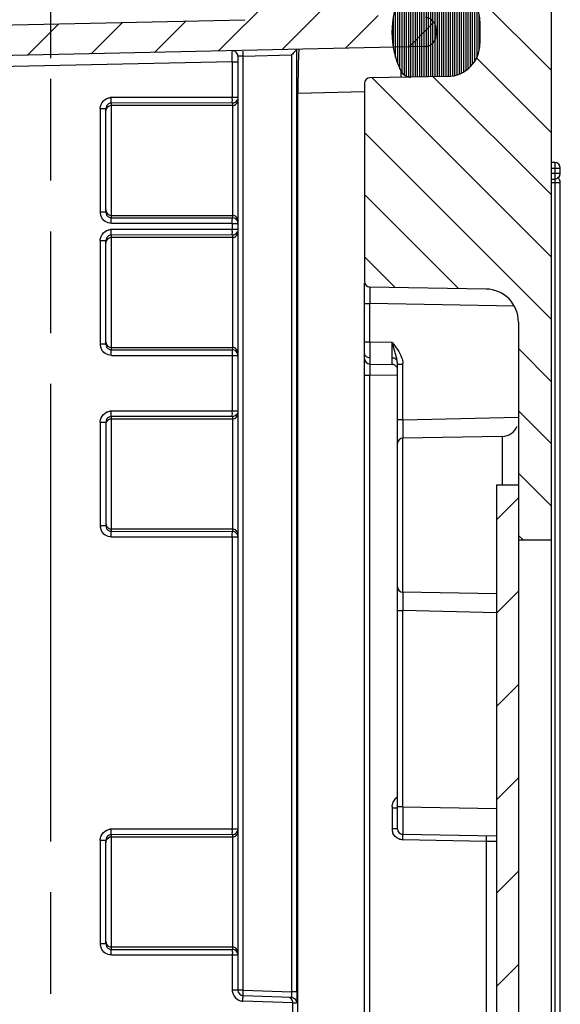
# Model space of a CAD drawing. Extents: x 9 to 417, y 1 to 290.
# Drawn here: x 264 to 276, y 175 to 197 of the extents above; entities that cross this region are included whole.
import ezdxf

# ---------------------------------------------------------------- set-up
doc = ezdxf.new("R2010")
doc.units = 0
doc.header["$LTSCALE"] = 23.1
doc.linetypes.add('PHANTOM', pattern=[0.8, 0.45, -0.05, 0.1, -0.05, 0.1, -0.05])
doc.layers.get('0').update_dxf_attribs({"linetype": 'CONTINUOUS'})
doc.styles.get("Standard").update_dxf_attribs({"font": 'txt', "width": 0.7})
doc.dimstyles.new('DIMSTYLE_6', dxfattribs={"dimtxt": 3, "dimasz": 2.5, "dimexe": 1, "dimexo": 1.5, "dimgap": 0.75, "dimtad": 1, "dimlfac": 4, "dimtxsty": 'STANDARD', "dimblk": '_ARROW_FILLED', "dimblk1": '_ARROW_FILLED', "dimblk2": '_ARROW_FILLED', "dimcen": 0.09, "dimazin": 3, "dimtp": 0.2, "dimtm": 0.2, "dimtfac": 1, "dimtofl": 0, "dimtmove": 0, "dimatfit": 3, "dimtolj": 1})

# ---------------------------------------------------------------- blocks, each defined once
blk = doc.blocks.new('_ARROW_FILLED')
at = {"color": 0, "linetype": 'BYBLOCK'}
blk.add_solid([(0, 0), (-1, 0.2), (-1, -0.2)], dxfattribs=at)
blk = doc.blocks.new('*D14')
at = {"color": 2, "linetype": 'CONTINUOUS'}
for p, q in [((226.1175297491, 196.834383956), (226.1175297491, 204.0513995999)), ((231.1425297491, 193.0633123138), (231.1425297491, 204.0513995999)), ((226.1175297491, 203.0513995999), (221.1175297491, 203.0513995999)), ((221.1175297491, 203.0513995999), (228.6300297491, 203.0513995999)), ((258.0175717491, 203.0513995999), (228.6300297491, 203.0513995999)), ((231.1425297491, 203.0513995999), (258.0175717491, 203.0513995999))]:
    blk.add_line(p, q, dxfattribs=at)
at = {"color": 2, "linetype": 'CONTINUOUS', "xscale": 2.5, "yscale": 2.5, "zscale": 2.5}
blk.add_blockref('_ARROW_FILLED', (226.1175297491, 203.0513995999), dxfattribs=at)
at = {"color": 2, "linetype": 'CONTINUOUS', "xscale": 2.5, "yscale": 2.5, "zscale": 2.5, "rotation": 180}
blk.add_blockref('_ARROW_FILLED', (231.1425297491, 203.0513995999), dxfattribs=at)
at = {"color": 2, "linetype": 'CONTINUOUS', "insert": (235.5175717491, 206.8013995999), "char_height": 3, "width": 33.75, "attachment_point": 1}
blk.add_mtext('20,1{\\Ftxt.shx;\\W1.000000;\\H3.000000; }[0.79]', dxfattribs=at)

msp = doc.modelspace()

# ---------------------------------------------------------------- hatches: boundary and pattern name
at = {"linetype": 'CONTINUOUS'}
h = msp.add_hatch(dxfattribs=at)
h.set_pattern_fill('DEFAULT__5', color=2, angle=45, style=0, pattern_type=0)
h.set_pattern_definition([(45, (0, 0), (-0.7071067812, 0.7071067812), [])])
edge = h.paths.add_edge_path()
edge.add_line((271.1175297491, 101.5626598465), (271.1175297491, 103.2189098465))
edge.add_line((275.8675297491, 101.1470886948), (271.1175297491, 101.5626598465))
edge.add_line((275.8675297491, 100.3126598465), (275.8675297491, 101.1470886948))
edge.add_line((270.4566010979, 100.3598803055), (275.8675297491, 100.3126598465))
edge.add_arc((270.4598735487, 100.7348660267), 0.375, 195, 269.5)
edge.add_line((269.391794867, 103.2721011936), (270.0976513638, 100.6378088847))
edge.add_arc((269.2710541387, 103.2397488129), 0.125, 15, 88.7416823306)
edge.add_line((227.0955697281, 104.2911768875), (269.2737991414, 103.3647186691))
edge.add_arc((227.1175297491, 105.2909357371), 1, 180, 268.7416823306)
edge.add_line((226.1175297491, 105.2909357371), (226.1175297491, 195.334383956))
edge.add_arc((227.1175297491, 195.334383956), 1, 91.2583176694, 180)
edge.add_line((227.0955697281, 196.3341428056), (269.2737991414, 197.2606010239))
edge.add_arc((269.2710541387, 197.3855708802), 0.125, 271.2583176694, 345)
edge.add_line((269.391794867, 197.3532184995), (270.0976513638, 199.9875108083))
edge.add_arc((270.4598735487, 199.8904536664), 0.375, 90.5, 165)
edge.add_line((270.4566010979, 200.2654393876), (275.8675297491, 200.3126598465))
edge.add_line((275.8675297491, 200.3126598465), (275.8675297491, 199.4782309983))
edge.add_line((275.8675297491, 199.4782309983), (271.1175297491, 199.0626598465))
edge.add_line((271.1175297491, 197.4064098465), (271.1175297491, 199.0626598465))
edge.add_line((271.1175297491, 197.4064098465), (273.3784345959, 197.3076966091))
edge.add_arc((273.3675297491, 197.0579345537), 0.25, 0, 87.50000000000001)
edge.add_line((273.6175297491, 197.0579345537), (273.6175297491, 196.9009703392))
edge.add_arc((273.3675297491, 196.9009703392), 0.25, 271.2603038465, 360)
edge.add_line((273.3730284186, 196.6510308173), (226.9870310796, 195.6305388758))
edge.add_arc((226.9925297491, 195.3805993539), 0.25, 91.2603038465, 180)
edge.add_line((226.7425297491, 189.8126598465), (226.7425297491, 195.3805993539))
edge.add_line((228.4925297491, 189.8126598465), (226.7425297491, 189.8126598465))
edge.add_line((228.4925297491, 188.8126598465), (228.4925297491, 189.8126598465))
edge.add_line((226.7425297491, 188.8126598465), (228.4925297491, 188.8126598465))
edge.add_line((226.7425297491, 183.8126598465), (226.7425297491, 188.8126598465))
edge.add_line((226.7425297491, 183.8126598465), (228.4925297491, 183.8126598465))
edge.add_line((228.4925297491, 182.8126598465), (228.4925297491, 183.8126598465))
edge.add_line((228.4925297491, 182.8126598465), (226.7425297491, 182.8126598465))
edge.add_line((226.7425297491, 117.8126598465), (226.7425297491, 182.8126598465))
edge.add_line((228.4925297491, 117.8126598465), (226.7425297491, 117.8126598465))
edge.add_line((228.4925297491, 117.8126598465), (228.4925297491, 116.8126598465))
edge.add_line((228.4925297491, 116.8126598465), (226.7425297491, 116.8126598465))
edge.add_line((226.7425297491, 111.8126598465), (226.7425297491, 116.8126598465))
edge.add_line((228.4925297491, 111.8126598465), (226.7425297491, 111.8126598465))
edge.add_line((228.4925297491, 111.8126598465), (228.4925297491, 110.8126598465))
edge.add_line((228.4925297491, 110.8126598465), (226.7425297491, 110.8126598465))
edge.add_line((226.7425297491, 105.2447203392), (226.7425297491, 110.8126598465))
edge.add_arc((226.9925297491, 105.2447203392), 0.25, 180, 268.7396961535)
edge.add_line((273.3730284186, 103.9742888758), (226.9870310796, 104.9947808173))
edge.add_arc((273.3675297491, 103.7243493539), 0.25, 0, 88.7396961535)
edge.add_line((273.6175297491, 103.7243493539), (273.6175297491, 103.5673851394))
edge.add_arc((273.3675297491, 103.5673851394), 0.25, 272.5, 360)
edge.add_line((271.1175297491, 103.2189098465), (273.3784345959, 103.317623084))
h = msp.add_hatch(dxfattribs=at)
h.set_pattern_fill('DEFAULT__6', color=2, angle=135, style=0, pattern_type=0)
h.set_pattern_definition([(135, (0, 0), (-0.7071067812, -0.7071067812), [])])
edge = h.paths.add_edge_path()
edge.add_line((275.4925297491, 190.389544172), (275.4925297491, 185.4376598465))
edge.add_arc((274.7425297491, 190.389544172), 0.75, 0, 89)
edge.add_line((274.7556190539, 191.1394299433), (272.1153481983, 191.1855160425))
edge.add_arc((272.1175297491, 191.3104970044), 0.125, 180, 269)
edge.add_line((271.9925297491, 195.8148226887), (271.9925297491, 191.3104970044))
edge.add_arc((272.1175297491, 195.8148226887), 0.125, 91, 180)
edge.add_line((273.8806190539, 195.970616568), (272.1153481983, 195.9398036506))
edge.add_arc((273.8675297491, 196.7205023393), 0.75, 271, 360)
edge.add_line((274.6175297491, 197.2260448862), (274.6175297491, 196.7205023393))
edge.add_arc((273.8675297491, 197.2260448862), 0.75, 0, 89)
edge.add_line((273.8806190539, 197.9759306576), (272.4925297491, 198.0001598465))
edge.add_line((272.4925297491, 198.0001598465), (272.4925297491, 198.6876598465))
edge.add_line((275.2599821555, 198.6393537851), (272.4925297491, 198.6876598465))
edge.add_arc((275.2425297491, 197.63950609), 1, 0, 89)
edge.add_line((276.2425297491, 185.4376598465), (276.2425297491, 197.63950609))
edge.add_line((275.4925297491, 185.4376598465), (276.2425297491, 185.4376598465))
edge = h.paths.add_edge_path()
edge.add_line((275.4925297491, 115.1876598465), (275.4925297491, 110.2357755211))
edge.add_line((275.4925297491, 115.1876598465), (276.2425297491, 115.1876598465))
edge.add_line((276.2425297491, 102.9858136031), (276.2425297491, 115.1876598465))
edge.add_arc((275.2425297491, 102.9858136031), 1, 271, 360)
edge.add_line((272.4925297491, 101.9376598465), (275.2599821555, 101.985965908))
edge.add_line((272.4925297491, 101.9376598465), (272.4925297491, 102.6251598465))
edge.add_line((272.4925297491, 102.6251598465), (273.8806190539, 102.6493890355))
edge.add_arc((273.8675297491, 103.3992748069), 0.75, 271, 360)
edge.add_line((274.6175297491, 103.9048173538), (274.6175297491, 103.3992748069))
edge.add_arc((273.8675297491, 103.9048173538), 0.75, 0, 89)
edge.add_line((272.1153481983, 104.6855160425), (273.8806190539, 104.6547031251))
edge.add_arc((272.1175297491, 104.8104970044), 0.125, 180, 269)
edge.add_line((271.9925297491, 109.3148226887), (271.9925297491, 104.8104970044))
edge.add_arc((272.1175297491, 109.3148226887), 0.125, 91, 180)
edge.add_line((272.1153481983, 109.4398036506), (274.7556190539, 109.4858897498))
edge.add_arc((274.7425297491, 110.2357755211), 0.75, 271, 360)
h = msp.add_hatch(dxfattribs=at)
h.set_pattern_fill('DEFAULT__7', color=2, scale=0.05, angle=90, style=0, pattern_type=0)
h.set_pattern_definition([(90, (0, 0), (-0.05, 0), [])])
edge = h.paths.add_edge_path()
edge.add_arc((273.044681562, 197.740484122), 0.25, 90, 153.997777843)
edge.add_line((273.0490446636, 197.9904460458), (273.8806306936, 197.9759306576))
edge.add_arc((273.8675413888, 197.2260448862), 0.75, 0, 89)
edge.add_line((274.6175413888, 196.7205023393), (274.6175413888, 197.2260448862))
edge.add_arc((273.8675413888, 196.7205023393), 0.75, 271, 360)
edge.add_line((273.8806306936, 195.970616568), (273.0490446636, 195.9561011798))
edge.add_arc((273.044681562, 196.2060631036), 0.25, 206.002222157, 271)
edge.add_arc((274.6175413888, 196.9732736128), 2, 153.997777843, 206.002222157)
edge = h.paths.add_edge_path()
edge.add_arc((273.044681562, 104.4192565895), 0.25, 90, 153.997777843)
edge.add_line((273.8806306936, 104.6547031251), (273.0490446636, 104.6692185133))
edge.add_arc((273.8675413888, 103.9048173538), 0.75, 0, 89)
edge.add_line((274.6175413888, 103.3992748069), (274.6175413888, 103.9048173538))
edge.add_arc((273.8675413888, 103.3992748069), 0.75, 271, 360)
edge.add_line((273.0490446636, 102.6348736473), (273.8806306936, 102.6493890355))
edge.add_arc((273.044681562, 102.8848355711), 0.25, 206.002222157, 271)
edge.add_arc((274.6175413888, 103.6520460803), 2, 153.997777843, 206.002222157)
h = msp.add_hatch(dxfattribs=at)
h.set_pattern_fill('DEFAULT__8', color=2, scale=1.5, angle=45, style=0, pattern_type=0)
h.set_pattern_definition([(45, (0, 0), (-1.0606601718, 1.0606601718), [])])
edge = h.paths.add_edge_path()
edge.add_line((275.4925297491, 186.6876598465), (275.4925297491, 113.9376598465))
edge.add_line((274.9925297491, 113.9376598465), (275.4925297491, 113.9376598465))
edge.add_line((274.9925297491, 186.6876598465), (274.9925297491, 113.9376598465))
edge.add_line((274.9925297491, 186.6876598465), (275.4925297491, 186.6876598465))

# ---------------------------------------------------------------- linework, layer by layer
at = {"color": 5, "linetype": 'PHANTOM'}
msp.add_line((264.8675297491, 196.3853327138), (264.8675297491, 204.3853327138), dxfattribs=at)
at = {"color": 7, "linetype": 'CONTINUOUS'}
for p, q in [((276.2425297491, 102.9858136031), (276.2425297491, 197.63950609)), ((227.0955697281, 196.3341428056), (269.2737991414, 197.2606010239)), ((274.6175297491, 197.2260448862), (274.6175297491, 196.7205023393)), ((273.6175297491, 197.0579345537), (273.6175297491, 196.9009703392)), ((273.3730284186, 196.6510308173), (226.9870310796, 195.6305388758)), ((269.1175297491, 196.4296296002), (269.1175297491, 175.2074745854)), ((271.9925297491, 195.8148226887), (271.9925297491, 191.3104970044)), ((273.8806306936, 195.970616568), (272.1153481983, 195.9398036506)), ((270.4815594488, 105.0391027904), (270.4815594488, 195.5862169027)), ((266.1175297491, 192.8851780393), (266.1175297491, 195.2401416538)), ((276.3175297491, 194.0143537851), (276.2425297491, 194.0143537851)), ((276.4425297491, 193.7643537851), (276.4425297491, 193.8893537851)), ((276.2425297491, 193.6393537851), (276.3175297491, 193.6393537851)), ((276.4425297491, 173.8126598465), (276.4425297491, 193.5626598465)), ((266.1175297491, 189.8851780393), (266.1175297491, 192.2401416538)), ((271.9925297491, 109.4612454285), (271.9925297491, 191.2718285336)), ((274.7556190539, 191.1394299433), (272.1153481983, 191.1855160425)), ((275.4925297491, 190.389544172), (275.4925297491, 110.2357755211)), ((272.1153481983, 189.4355160425), (272.6197112999, 189.4267123519)), ((272.7425297491, 178.8724057057), (272.7425297491, 189.4299376584)), ((266.1175297491, 188.1151416538), (266.1175297491, 185.7601780393)), ((275.1240744015, 187.7917298631), (272.8653481983, 187.7523036506)), ((274.9925297491, 186.6876598465), (274.9925297491, 113.9376598465)), ((274.9925297491, 186.6876598465), (275.4925297491, 186.6876598465)), ((275.4925297491, 185.4376598465), (276.2425297491, 185.4376598465)), ((274.9925297491, 184.2108859505), (272.8653481983, 184.2480160425)), ((266.1175297491, 176.2601780393), (266.1175297491, 178.6151416538)), ((274.9925297491, 178.7102946518), (272.8653481983, 178.7474247438)), ((270.328913831, 175.0444610246), (269.238167312, 175.082550732)), ((270.3666819581, 125.7073499307), (270.3666819581, 174.9179697624))]:
    msp.add_line(p, q, dxfattribs=at)
at = {"color": 9, "linetype": 'CONTINUOUS'}
for p, q in [((269.238167312, 196.434937653), (270.3354623115, 196.459078143)), ((270.3354623115, 196.459078143), (270.3354623115, 175.1691562)), ((270.4560570401, 175.1691562), (270.4560570401, 196.5874291291)), ((268.9897755969, 196.3046599452), (229.4925297491, 195.4357205366)), ((268.9897755969, 196.3046599452), (268.9897755969, 195.4919433848)), ((268.9897755969, 196.3046599452), (269.1175297491, 196.3046599452)), ((269.238167312, 196.434937653), (269.1175297491, 196.4296296002)), ((269.238167312, 175.2074745854), (269.238167312, 196.434937653)), ((272.8199865707, 196.0964572499), (272.8199859189, 195.9521031477)), ((271.9925297491, 195.6194582493), (270.4815594488, 195.5862169027)), ((268.9925297491, 195.3683854713), (266.2425297491, 195.3657393536)), ((266.2425297491, 192.7595803395), (266.2425297491, 195.3657393536)), ((268.9897755969, 195.4919433848), (266.2463231783, 195.4919433848)), ((269.1175297491, 195.493266499), (268.9897755969, 195.493266499)), ((268.9897969865, 195.4822594485), (268.9897755969, 195.493266499)), ((268.9925297491, 195.3683854713), (268.9925297491, 192.7569342218)), ((265.9897755969, 195.2401416538), (265.9897755969, 192.8851780393)), ((265.9897755969, 195.2401416538), (266.1175297491, 195.2401416538)), ((268.9925297491, 195.3114701235), (266.2425297491, 195.3114701235)), ((276.3175297491, 194.0143537851), (276.3175297491, 193.6393537851)), ((276.2425297491, 193.8893537851), (276.4425297491, 193.8893537851)), ((276.4425297491, 193.7643537851), (276.2425297491, 193.7643537851)), ((276.2425297491, 193.5626598465), (276.4425297491, 193.5626598465)), ((276.3175297491, 193.6251598465), (276.3175297491, 173.6876598465)), ((266.1175297491, 192.8851780393), (265.9897755969, 192.8851780393)), ((266.2425297491, 192.8138495696), (268.9925297491, 192.8138495696)), ((266.2425297491, 192.7595803395), (268.9925297491, 192.7569342218)), ((268.9897755969, 192.4919433848), (266.2463231783, 192.4919433848)), ((266.2463234524, 192.633376253), (268.9897755969, 192.633376253)), ((268.9897755969, 192.633376253), (268.9897755969, 192.4919433848)), ((268.9897755969, 192.6320531941), (269.1175297491, 192.6320531941)), ((269.1175297491, 192.493266499), (268.9897755969, 192.493266499)), ((268.9897969865, 192.4822594485), (268.9897755969, 192.493266499)), ((265.9897755969, 192.2401416538), (265.9897755969, 189.8851780393)), ((265.9897755969, 192.2401416538), (266.1175297491, 192.2401416538)), ((268.9925297491, 192.3683854713), (266.2425297491, 192.3657393536)), ((266.2425297491, 189.7595803395), (266.2425297491, 192.3657393536)), ((268.9925297491, 192.3114701235), (266.2425297491, 192.3114701235)), ((268.9925297491, 192.3683854713), (268.9925297491, 189.7569342218)), ((271.9925297491, 190.8105731569), (272.1153481983, 190.8105731569)), ((272.1153481983, 189.9354398901), (272.1153481983, 190.8105731569)), ((275.3984305746, 190.7532667408), (272.1153481983, 190.8105731569)), ((266.1175297491, 189.8851780393), (265.9897755969, 189.8851780393)), ((266.2425297491, 189.8138495696), (268.9925297491, 189.8138495696)), ((266.2425297491, 189.7595803395), (268.9925297491, 189.7569342218)), ((272.1153481983, 189.9354398901), (271.9925297491, 189.9354398901)), ((272.6197112999, 189.9266361994), (272.1153481983, 189.9354398901)), ((266.2463234524, 189.633376253), (268.9897755969, 189.633376253)), ((268.9897755969, 189.633376253), (268.9897755969, 188.3669433848)), ((268.9897755969, 189.6320531941), (269.1175297491, 189.6320531941)), ((272.1145215314, 189.6690555184), (272.1144447336, 189.581947299)), ((272.114549941, 189.6854892382), (272.1145215314, 189.6690555184)), ((272.7425297491, 189.4299376584), (272.8653481983, 189.4299376584)), ((272.8653481983, 188.168085722), (272.8653481983, 189.4299376584)), ((271.9925297491, 189.1855541188), (272.1153481983, 189.1855541188)), ((272.1153481983, 111.4397655743), (272.1153481983, 189.1855541188)), ((272.7425297491, 189.1746066241), (272.1153481983, 189.1855541188)), ((268.9925297491, 188.2433854713), (266.2425297491, 188.2407393536)), ((266.2425297491, 185.6345803395), (266.2425297491, 188.2407393536)), ((268.9925297491, 188.1864701235), (266.2425297491, 188.1864701235)), ((268.9897755969, 188.3669433848), (266.2463231783, 188.3669433848)), ((269.1175297491, 188.368266499), (268.9897755969, 188.368266499)), ((268.9897969865, 188.3572594485), (268.9897755969, 188.368266499)), ((268.9925297491, 188.2433854713), (268.9925297491, 185.6319342218)), ((272.8653481983, 188.168085722), (272.7425297491, 188.168085722)), ((272.8653481983, 188.1680845617), (272.8644568921, 187.9877131406)), ((272.8653481983, 188.168085722), (275.4925297491, 188.2278005875)), ((265.9897755969, 188.1151416538), (265.9897755969, 185.7601780393)), ((265.9897755969, 188.1151416538), (266.1175297491, 188.1151416538)), ((272.8653481983, 184.2480160425), (272.8653481983, 187.7523036506)), ((275.1240744015, 187.7917298631), (275.1240744015, 186.6876598465)), ((266.1175297491, 185.7601780393), (265.9897755969, 185.7601780393)), ((266.2425297491, 185.6888495696), (268.9925297491, 185.6888495696)), ((266.2425297491, 185.6345803395), (268.9925297491, 185.6319342218)), ((266.2463234524, 185.508376253), (268.9897755969, 185.508376253)), ((268.9897755969, 185.508376253), (268.9897755969, 178.8669433848)), ((268.9897755969, 185.5070531941), (269.1175297491, 185.5070531941)), ((272.8644566526, 184.0126239997), (272.8653482602, 183.8322350765)), ((272.7425297491, 183.8322339711), (272.8653481983, 183.8322339711)), ((272.8653481983, 179.3723295533), (272.8653481983, 183.8322339711)), ((274.9925297491, 183.7838535875), (272.8653481983, 183.8322339711)), ((272.6197112999, 179.3508977219), (272.6197112999, 178.8724057057)), ((272.6197112999, 179.3508977219), (272.7425297491, 179.3508977219)), ((272.8653481983, 179.3723295533), (272.7425297491, 179.3723295533)), ((272.8651963979, 179.3270406295), (272.8646801822, 179.1331798663)), ((272.8653486347, 179.3723295518), (272.8651963979, 179.3270406295)), ((272.8653481983, 179.3723295533), (274.9925297491, 179.3351994612)), ((268.9897755969, 178.8669433848), (266.2463231783, 178.8669433848)), ((269.1175297491, 178.868266499), (268.9897755969, 178.868266499)), ((272.7425297491, 178.8724057057), (272.6197112999, 178.8724057057)), ((265.9897755969, 178.6151416538), (265.9897755969, 176.2601780393)), ((265.9897755969, 178.6151416538), (266.1175297491, 178.6151416538)), ((268.9925297491, 178.7433854713), (266.2425297491, 178.7407393536)), ((266.2425297491, 176.1345803395), (266.2425297491, 178.7407393536)), ((268.9925297491, 178.6864701235), (266.2425297491, 178.6864701235)), ((268.9925297491, 178.7433854713), (268.9925297491, 176.1319342218)), ((274.7556190539, 178.5894489814), (272.8653481983, 178.622443782)), ((274.7556190539, 178.5894489814), (274.7556190539, 122.2858326354)), ((274.9925297491, 178.5860033451), (274.7556190539, 178.5894489814)), ((266.1175297491, 176.2601780393), (265.9897755969, 176.2601780393)), ((266.2425297491, 176.1888495696), (268.9925297491, 176.1888495696)), ((266.2425297491, 176.1345803395), (268.9925297491, 176.1319342218)), ((266.2463234524, 176.008376253), (268.9897755969, 176.008376253)), ((268.9897755969, 176.008376253), (268.9897755969, 175.2074745854)), ((268.9897755969, 176.0070531941), (269.1175297491, 176.0070531941)), ((269.238167312, 175.2074745854), (268.9897755969, 175.2074745854)), ((269.238167312, 175.2074745854), (270.3354623115, 175.1691562)), ((270.4560570401, 175.1691562), (270.3354623115, 175.1691562)), ((270.3666819581, 174.9179697624), (269.2310507228, 174.9576268787)), ((270.3666819581, 174.920983406), (270.4496990013, 174.920983406))]:
    msp.add_line(p, q, dxfattribs=at)
at = {"color": 2, "linetype": 'PHANTOM'}
msp.add_line((264.8675297491, 104.6679795539), (264.8675297491, 196.3853327138), dxfattribs=at)
at = {"color": 7, "linetype": 'CONTINUOUS'}
for centre, radius, start, end in [((274.6175413888, 196.9732736128), 2, 153.997777843, 206.002222157), ((273.8675297491, 197.2260448862), 0.75, 0, 89), ((273.3675297491, 197.0579345537), 0.25, 0, 87.50000000000001), ((273.3675297491, 196.9009703392), 0.25, 271.2603038465, 360), ((273.8675297491, 196.7205023393), 0.75, 271, 360), ((268.9925297491, 196.4296296002), 0.125, 0, 91.2603038465), ((273.044681562, 196.2060631036), 0.25, 206.002222157, 271), ((272.1175297491, 195.8148226887), 0.125, 91, 180), ((276.3175297491, 193.8893537851), 0.125, 0, 90), ((276.3175297491, 193.7643537851), 0.125, 270, 360), ((276.3175297491, 193.5626598465), 0.125, 0, 59.99999999999999), ((272.1175297491, 191.3104970044), 0.125, 180, 269), ((274.7425297491, 190.389544172), 0.75, 0, 89), ((272.1175297491, 189.5604970044), 0.125, 180, 269), ((272.6175297491, 189.30173139), 0.125, 30.8803187185, 89), ((275.1175297491, 188.1666727488), 0.375, 271, 337.75), ((272.8675297491, 187.6273226887), 0.125, 91, 180), ((272.8675297491, 184.3729970044), 0.125, 180, 269), ((272.8675297491, 178.8724057057), 0.125, 180, 269), ((269.2425297491, 175.2074745854), 0.125, 180, 268.000000017)]:
    msp.add_arc(centre, radius, start, end, dxfattribs=at)
at = {"color": 9, "linetype": 'CONTINUOUS'}
for centre, radius, start, end in [((266.2466352709, 195.2253608208), 0.2665827467, 90.0670770821, 96.22476177070001), ((268.992627925, 195.4363719108), 0.1249018258, 269.9549641098, 359.9904770439), ((266.2379671213, 192.8852446683), 0.2481915334, 180.0153815053, 185.7882047217), ((266.2431796513, 192.8858072908), 0.2534342308, 185.7959055105, 202.5358811273), ((268.992627925, 192.6889477823), 0.1249018258, 0.0095229561, 90.04503589009998), ((266.2466352709, 192.2253608208), 0.2665827467, 90.06707708200001, 96.22476177070001), ((268.992627925, 192.4363719108), 0.1249018258, 269.9549641099, 359.9904770438), ((316.2482912424, 191.0934731279), 44.1338506979, 180.0230501153, 180.3672710499), ((266.2379671213, 189.8852446683), 0.2481915333, 180.015381505, 185.7882047219), ((266.2431796513, 189.8858072908), 0.2534342308, 185.7959055104, 202.5358811273), ((268.992627925, 189.6889477823), 0.1249018258, 0.0095229561, 90.04503589009998), ((376.878058894, 189.4760223714), 104.7637183595, 179.7487415517, 179.8854414906), ((194.1669985597, 189.5494520019), 78.4536208243, 0.0172787679, 0.2754639746), ((274.0417996939, 189.6287885224), 5.0520251518, 179.3037443735, 179.9629748631), ((249.1622302162, 189.5644770135), 23.4583877023, 359.8271227377999, 0.0210875863), ((272.4585592594, 189.4298559683), 0.4067889471, 0.0115059616, 3.2447078582), ((266.2466352709, 188.1003608207), 0.2665827467, 90.0670770824, 96.2247617703), ((268.992627925, 188.3113719108), 0.1249018258, 269.9549641098, 359.9904770439), ((346.4267720718, 187.6843739526), 73.56294059689999, 179.7637383124, 179.8852828836), ((305.4261600236, 187.7702477428), 32.5622390138, 179.8919386621, 180.0423637406), ((266.2379671213, 185.7602446683), 0.2481915334, 180.0153815053, 185.7882047217), ((266.2431796513, 185.7608072908), 0.2534342308, 185.7959055106, 202.5358811272), ((268.992627925, 185.5639477823), 0.1249018258, 0.0095229561, 90.04503589009998), ((300.7665774885, 184.2275142121), 27.9026605048, 179.9452495813, 180.1208726674), ((338.4542990129, 184.2914008937), 65.5904348012, 180.1072276445, 180.2435231233), ((272.9032530504, 179.350728161), 0.2835418012, 174.5240781348, 179.965736528), ((266.2466352709, 178.6003608207), 0.2665827468, 90.06707708379999, 96.2247617705), ((268.992627925, 178.8682872586), 0.1249018258, 269.9549641099, 359.9904770439), ((268.992627925, 178.8113719108), 0.1249018258, 269.9549641099, 359.9904770439), ((272.867073776, 178.8724666825), 0.2473624837, 180.0141238406, 185.529800503), ((272.8723588944, 178.8730217623), 0.2526764993, 185.5395973109, 202.3296460922), ((266.2379671213, 176.2602446683), 0.2481915333, 180.0153815052, 185.7882047221), ((266.2431796513, 176.2608072908), 0.2534342308, 185.7959055105, 202.5358811271), ((268.992627925, 176.0639477823), 0.1249018258, 0.0095229561, 90.04503589009998), ((268.992627925, 176.0070324345), 0.1249018258, 0.0095229562, 90.04503589009998), ((269.2404745208, 175.210173652), 0.2527492049, 246.3154478475, 263.1366202809), ((269.2397189096, 175.2046030614), 0.2471282507, 263.1562108235, 267.9899003293)]:
    msp.add_arc(centre, radius, start, end, dxfattribs=at)
for points, knots in [([(268.9897757306, 196.3046599467), (268.9895099175, 196.3288423711), (268.9888712653, 196.4058042273), (268.988114078, 196.4827807682), (268.9889365464, 196.5355573672)], [0, 0, 0, 0, 0.3142115329, 1, 1, 1, 1]), ([(269.238167312, 196.434937653), (269.2379496867, 196.4448417749), (269.2369690611, 196.4806184999), (269.2357602512, 196.516416357), (269.2336848479, 196.542220243)], [0, 0, 0, 0, 0.2767667315, 1, 1, 1, 1]), ([(266.2425297491, 195.3657393536), (266.2367398147, 195.37718813), (266.2451671224, 195.4216642915), (266.2398033148, 195.4618058211), (266.2397755969, 195.4906203813)], [0, 0, 0, 0, 0.3080761848, 1, 1, 1, 1]), ([(268.9925297491, 195.3683854713), (268.9873273549, 195.3786724042), (268.9947803057, 195.4192106418), (268.9898742579, 195.4558115069), (268.9897969865, 195.4822594485)], [0, 0, 0, 0, 0.3035526364, 1, 1, 1, 1]), ([(266.2463234524, 192.633376253), (266.1968834032, 192.6334238213), (266.095655174, 192.6617341823), (266.0280649396, 192.7431249453), (266.0090977348, 192.7886755981)], [0, 0, 0, 0, 0.5004972346000001, 1, 1, 1, 1]), ([(266.2397755969, 192.6346993118), (266.2398033148, 192.663513872), (266.2451671194, 192.7036554032), (266.2367398174, 192.7481315617), (266.2425297491, 192.7595803395)], [0, 0, 0, 0, 0.6919238153, 1, 1, 1, 1]), ([(268.9897755969, 192.6320531941), (268.9897862876, 192.6431690043), (268.9899728545, 192.6799546597), (268.9902526314, 192.7167551591), (268.9913421776, 192.7424045346)], [0, 0, 0, 0, 0.3021560896, 1, 1, 1, 1]), ([(268.9913421776, 192.7424045346), (268.9914871209, 192.7458166926), (268.9920690692, 192.7505299649), (268.9918764051, 192.7556423348), (268.9925297491, 192.7569342218)], [0, 0, 0, 0, 0.7022993793000001, 1, 1, 1, 1]), ([(266.2425297491, 192.3657393536), (266.2367398147, 192.37718813), (266.2451671224, 192.4216642915), (266.2398033148, 192.4618058211), (266.2397755969, 192.4906203813)], [0, 0, 0, 0, 0.3080761848, 1, 1, 1, 1]), ([(268.9925297491, 192.3683854713), (268.9873273549, 192.3786724042), (268.9947803057, 192.4192106418), (268.9898742579, 192.4558115069), (268.9897969865, 192.4822594485)], [0, 0, 0, 0, 0.3035526364, 1, 1, 1, 1]), ([(272.1153472546, 191.18551665), (272.1129371969, 191.1855587207), (272.1178520882, 191.1701602461), (272.1127331959, 191.1546865884), (272.1153503534, 191.1173398341), (272.114444114, 191.0912538284), (272.1144441159, 191.0757180623)], [0, 0, 0, 0, 0.06585192, 0.259899182, 0.5755685965999999, 1, 1, 1, 1]), ([(266.2463234524, 189.633376253), (266.1968834032, 189.6334238213), (266.095655174, 189.6617341823), (266.0280649396, 189.7431249453), (266.0090977348, 189.7886755981)], [0, 0, 0, 0, 0.5004972346000001, 1, 1, 1, 1]), ([(266.2397755969, 189.6346993118), (266.2398033148, 189.663513872), (266.2451671194, 189.7036554032), (266.2367398174, 189.7481315617), (266.2425297491, 189.7595803395)], [0, 0, 0, 0, 0.6919238153, 1, 1, 1, 1]), ([(268.9925297491, 189.7569342218), (268.9896145813, 189.7511699266), (268.9932077252, 189.7274587594), (268.990344687, 189.7059898175), (268.9901475537, 189.6901789842)], [0, 0, 0, 0, 0.2900339404, 1, 1, 1, 1]), ([(272.6197112999, 189.9266361994), (272.704958924, 189.8221793448), (272.822121613, 189.6766900712), (272.8621474439, 189.497987987), (272.8646960843, 189.4528804548)], [0, 0, 0, 0, 0.7490123142, 1, 1, 1, 1]), ([(272.7343491903, 189.516207241), (272.7292072292, 189.5462578488), (272.6966389282, 189.6847629787), (272.6523904168, 189.8199078832), (272.6197113638, 189.9266359907)], [0, 0, 0, 0, 0.2145389398, 1, 1, 1, 1]), ([(271.9925297491, 189.6703083065), (271.9925297491, 189.6465687015), (272.0284456834, 189.5947575446), (272.084316071, 189.5824841673), (272.1144447336, 189.581947299)], [0, 0, 0, 0, 0.4406582655, 1, 1, 1, 1]), ([(272.1144453515, 189.5819468712), (272.1144453515, 189.5675796869), (272.1144875976, 189.5244582435), (272.1145153249, 189.4813350027), (272.1148585898, 189.452582481)], [0, 0, 0, 0, 0.333177171, 1, 1, 1, 1]), ([(272.1153479644, 189.4355160466), (272.1137392271, 189.4355441318), (272.1167205379, 189.4252954556), (272.1134469359, 189.4149527178), (272.1149754467, 189.3901290737), (272.1139747035, 189.3461725174), (272.1148524679, 189.2761263392), (272.1150698485, 189.2174449198), (272.1153479644, 189.1855541167)], [0, 0, 0, 0, 0.019309068, 0.0761337243, 0.1685720425, 0.2928618059, 0.6172704507, 1, 1, 1, 1]), ([(272.1148585898, 189.452582481), (272.1149093739, 189.4483287091), (272.1168454787, 189.4447162455), (272.1139106018, 189.4355411332), (272.1153485109, 189.4355160371)], [0, 0, 0, 0, 0.7473512379999999, 1, 1, 1, 1]), ([(272.6197132095, 189.4267111685), (272.6211484729, 189.4266861127), (272.6182977966, 189.4358850626), (272.6213741932, 189.4452087407), (272.6198723927, 189.4680330339), (272.6204804031, 189.4840503017), (272.6205111365, 189.4936966572)], [0, 0, 0, 0, 0.0642784675, 0.2547103934, 0.5680502992, 1, 1, 1, 1]), ([(266.2425297491, 188.2407393536), (266.2367398147, 188.25218813), (266.2451671224, 188.2966642915), (266.2398033148, 188.3368058211), (266.2397755969, 188.3656203813)], [0, 0, 0, 0, 0.3080761848, 1, 1, 1, 1]), ([(268.9925297491, 188.2433854713), (268.9873273549, 188.2536724042), (268.9947803057, 188.2942106418), (268.9898742579, 188.3308115069), (268.9897969865, 188.3572594485)], [0, 0, 0, 0, 0.3035526364, 1, 1, 1, 1]), ([(266.2463234524, 185.508376253), (266.1968834032, 185.5084238213), (266.095655174, 185.5367341823), (266.0280649396, 185.6181249453), (266.0090977348, 185.6636755981)], [0, 0, 0, 0, 0.5004972346000001, 1, 1, 1, 1]), ([(266.2397755969, 185.5096993118), (266.2398033148, 185.538513872), (266.2451671194, 185.5786554032), (266.2367398174, 185.6231315617), (266.2425297491, 185.6345803395)], [0, 0, 0, 0, 0.6919238153, 1, 1, 1, 1]), ([(268.9897755969, 185.5070531941), (268.9897862876, 185.5181690043), (268.9899728545, 185.5549546597), (268.9902526314, 185.5917551591), (268.9913421776, 185.6174045346)], [0, 0, 0, 0, 0.3021560896, 1, 1, 1, 1]), ([(268.9913421776, 185.6174045346), (268.9914871209, 185.6208166926), (268.9920690692, 185.6255299649), (268.9918764051, 185.6306423348), (268.9925297491, 185.6319342218)], [0, 0, 0, 0, 0.7022993793000001, 1, 1, 1, 1]), ([(272.8646801822, 179.1331798663), (272.8646066013, 179.0971777671), (272.8644442674, 178.984452056), (272.8643016686, 178.8717248612), (272.8646801891, 178.7950019164)], [0, 0, 0, 0, 0.3193775834, 1, 1, 1, 1]), ([(266.2425297491, 178.7407393536), (266.2367398147, 178.75218813), (266.2451671224, 178.7966642915), (266.2398033148, 178.8368058211), (266.2397755969, 178.8656203813)], [0, 0, 0, 0, 0.3080761848, 1, 1, 1, 1]), ([(268.9925297491, 178.7433854713), (268.9867401876, 178.754833437), (268.9951672165, 178.7993095745), (268.9898033104, 178.8394510465), (268.9897755969, 178.868266499)], [0, 0, 0, 0, 0.3080547648, 1, 1, 1, 1]), ([(272.8646801891, 178.7950019164), (272.864738611, 178.7831602769), (272.8703590334, 178.7731085694), (272.8613295572, 178.7474948783), (272.8653486347, 178.7474247362)], [0, 0, 0, 0, 0.7465752686, 1, 1, 1, 1]), ([(272.8653481983, 178.622443782), (272.8656157278, 178.6377753309), (272.865237013, 178.6662891472), (272.8685058534, 178.7085314848), (272.8624982368, 178.7279565124), (272.8682844308, 178.7473734917), (272.8653481983, 178.7474247438)], [0, 0, 0, 0, 0.3679795182, 0.7068694504, 0.9295261348, 1, 1, 1, 1]), ([(274.7556190466, 178.7144295267), (274.758554229, 178.7143189936), (274.7527716771, 178.6950518778), (274.7587753743, 178.6754835077), (274.7555083473, 178.63331463), (274.7558865912, 178.6047808544), (274.7556190539, 178.5894489814)], [0, 0, 0, 0, 0.0704880996, 0.2931153244, 0.6320114491, 1, 1, 1, 1]), ([(266.2463234524, 176.008376253), (266.1968834032, 176.0084238213), (266.095655174, 176.0367341823), (266.0280649396, 176.1181249453), (266.0090977348, 176.1636755981)], [0, 0, 0, 0, 0.5004972346000001, 1, 1, 1, 1]), ([(266.2397755969, 176.0096993118), (266.2398033148, 176.038513872), (266.2451671194, 176.0786554032), (266.2367398174, 176.1231315617), (266.2425297491, 176.1345803395)], [0, 0, 0, 0, 0.6919238153, 1, 1, 1, 1]), ([(268.9925297491, 176.1319342218), (268.9867413169, 176.120488489), (268.9951665071, 176.0760125426), (268.9898033128, 176.0358711553), (268.9897755969, 176.0070531941)], [0, 0, 0, 0, 0.3079946318, 1, 1, 1, 1]), ([(269.238167312, 175.082550732), (269.2349470289, 175.0826631868), (269.2394291793, 175.1019638843), (269.2345582375, 175.1213918799), (269.2374460116, 175.1630576003), (269.2376127634, 175.1915750249), (269.238167312, 175.2074745854)], [0, 0, 0, 0, 0.0773082553, 0.2937271189, 0.6183051547, 1, 1, 1, 1]), ([(269.2310507228, 174.9576268787), (269.2315860404, 174.9729637228), (269.2334356032, 175.0014548678), (269.23265716, 175.0438228458), (269.2394944835, 175.0629888585), (269.2352216065, 175.0826535843), (269.238167312, 175.082550732)], [0, 0, 0, 0, 0.3677938912, 0.7066538114, 0.9293588086, 1, 1, 1, 1]), ([(270.3354623115, 175.1691562), (270.3359939179, 175.1532173638), (270.3362851617, 175.1245373311), (270.3364134135, 175.0831817494), (270.3329201729, 175.0629788852), (270.3322733103, 175.0443437091), (270.328913831, 175.0444610246)], [0, 0, 0, 0, 0.3809879341, 0.7044761093, 0.9196936659, 1, 1, 1, 1]), ([(270.4560570401, 175.1691562), (270.4560570389, 175.145050049), (270.4555566674, 175.0682337395), (270.4553896101, 174.9913243565), (270.4520326916, 174.938705698)], [0, 0, 0, 0, 0.3137523358, 1, 1, 1, 1]), ([(270.4520326916, 174.938705698), (270.4517511033, 174.9342918882), (270.4502147369, 174.9304336814), (270.4512505211, 174.9209294331), (270.4496990013, 174.920983406)], [0, 0, 0, 0, 0.7401848306000001, 1, 1, 1, 1])]:
    msp.add_open_spline(points, degree=3, knots=knots, dxfattribs=at)
at = {"color": 7, "linetype": 'CONTINUOUS'}
for points, knots in [([(270.4560570401, 196.5866183445), (270.4539381856, 196.5865717297), (270.4510632598, 196.5777654245), (270.4354889231, 196.5648679004), (270.4103011181, 196.5357657176), (270.3746876365, 196.4993068675), (270.348813444, 196.4727343671), (270.3354623115, 196.459078143)], [0, 0, 0, 0, 0.0362133256, 0.1209853903, 0.3683134331, 0.6736700104000001, 1, 1, 1, 1]), ([(270.5077308549, 196.5874291291), (270.5058787195, 196.5873883821), (270.5045667259, 196.5779091967), (270.4999976018, 196.5563319449), (270.4970850863, 196.4972627041), (270.4923379393, 196.4080620919), (270.4888481415, 196.284166628), (270.4856361591, 196.1348930217), (270.4824578092, 195.8990158467), (270.4815594488, 195.7138311796), (270.4815594488, 195.5862169027)], [0, 0, 0, 0, 0.005543904000000001, 0.0202948465, 0.0776611665, 0.1702613491, 0.2945129488, 0.4456553488, 0.6181109818, 1, 1, 1, 1]), ([(270.3675603532, 174.9179390882), (270.3675603532, 174.9320192416), (270.3603210128, 174.9799500256), (270.3251031781, 175.0227434985), (270.2941084744, 175.0367072701)], [0, 0, 0, 0, 0.2928781018, 1, 1, 1, 1])]:
    msp.add_open_spline(points, degree=3, knots=knots, dxfattribs=at)
at = {"color": 9, "linetype": 'CONTINUOUS'}
for points in [[(265.9897755969, 195.2401416538), (265.9897756009, 195.2729475919), (265.9964869972, 195.3063588037), (266.0090977348, 195.336644095)], [(266.0090977348, 195.336644095), (266.0334450594, 195.3951153625), (266.0849976966, 195.4464516006), (266.1433289908, 195.4711323917)], [(266.1433289908, 195.4711323917), (266.1669202686, 195.4811141932), (266.1922645333, 195.4875976525), (266.2177299724, 195.490371848)], [(268.9925297491, 195.3683854713), (269.0369008017, 195.3683854713), (269.0861147098, 195.3992046981), (269.1052071322, 195.4392580341)], [(266.1284863797, 195.2376331183), (266.1214095599, 195.221734804), (266.1175297491, 195.2039913306), (266.1175297491, 195.1865890958)], [(266.2425297491, 195.3114701235), (266.1972432617, 195.3114701235), (266.1469026528, 195.2790058971), (266.1284863797, 195.2376331183)], [(266.1175297491, 192.9387305973), (266.1175297491, 192.8970936701), (266.1439191725, 192.8513086955), (266.1800297491, 192.8305804548)], [(266.1800297491, 192.8305804548), (266.198734118, 192.8198437484), (266.2209628699, 192.8138495696), (266.2425297491, 192.8138495696)], [(269.0550297491, 192.7402033365), (269.0363253802, 192.7509400429), (269.0140966283, 192.7569342218), (268.9925297491, 192.7569342218)], [(269.1175297491, 192.6320531941), (269.1175297491, 192.6736901212), (269.0911403257, 192.7194750959), (269.0550297491, 192.7402033365)], [(266.0090977348, 192.336644095), (266.0334450594, 192.3951153625), (266.0849976966, 192.4464516006), (266.1433289908, 192.4711323917)], [(266.1433289908, 192.4711323917), (266.1669202686, 192.4811141932), (266.1922645333, 192.4875976525), (266.2177299724, 192.490371848)], [(268.9925297491, 192.3683854713), (269.0369008017, 192.3683854713), (269.0861147098, 192.3992046981), (269.1052071322, 192.4392580341)], [(265.9897755969, 192.2401416538), (265.9897756009, 192.2729475919), (265.9964869972, 192.3063588037), (266.0090977348, 192.336644095)], [(266.1284863797, 192.2376331183), (266.1214095599, 192.221734804), (266.1175297491, 192.2039913306), (266.1175297491, 192.1865890958)], [(266.2425297491, 192.3114701235), (266.1972432617, 192.3114701235), (266.1469026528, 192.2790058971), (266.1284863797, 192.2376331183)], [(266.1175297491, 189.9387305973), (266.1175297491, 189.8970936701), (266.1439191725, 189.8513086955), (266.1800297491, 189.8305804548)], [(266.1800297491, 189.8305804548), (266.198734118, 189.8198437484), (266.2209628699, 189.8138495696), (266.2425297491, 189.8138495696)], [(269.0550297491, 189.7402033365), (269.0363253802, 189.7509400429), (269.0140966283, 189.7569342218), (268.9925297491, 189.7569342218)], [(269.1175297491, 189.6320531941), (269.1175297491, 189.6736901212), (269.0911403257, 189.7194750959), (269.0550297491, 189.7402033365)], [(272.708065929, 189.5456932286), (272.6835456177, 189.5639142784), (272.6511599449, 189.5725628633), (272.6206156811, 189.5731108332)], [(272.7343364872, 189.5162219827), (272.7281032696, 189.5278123022), (272.7186288972, 189.5378438841), (272.708065929, 189.5456932286)], [(272.7425297495, 189.4299376566), (272.7425288933, 189.4588285131), (272.739210102, 189.4877455295), (272.7343331391, 189.5162217797)], [(265.9897755969, 188.1151416538), (265.9897756009, 188.1479475919), (265.9964869972, 188.1813588037), (266.0090977348, 188.211644095)], [(266.0090977348, 188.211644095), (266.0334450594, 188.2701153625), (266.0849976966, 188.3214516006), (266.1433289908, 188.3461323917)], [(266.2425297491, 188.1864701235), (266.1972432617, 188.1864701235), (266.1469026528, 188.1540058971), (266.1284863797, 188.1126331183)], [(266.1433289908, 188.3461323917), (266.1669202686, 188.3561141932), (266.1922645333, 188.3625976525), (266.2177299724, 188.365371848)], [(268.9925297491, 188.2433854713), (269.0369008017, 188.2433854713), (269.0861147098, 188.2742046981), (269.1052071322, 188.3142580341)], [(266.1284863797, 188.1126331183), (266.1214095599, 188.096734804), (266.1175297491, 188.0789913306), (266.1175297491, 188.0615890958)], [(266.1175297491, 185.8137305973), (266.1175297491, 185.7720936701), (266.1439191725, 185.7263086955), (266.1800297491, 185.7055804548)], [(266.1800297491, 185.7055804548), (266.198734118, 185.6948437484), (266.2209628699, 185.6888495696), (266.2425297491, 185.6888495696)], [(269.0550297491, 185.6152033365), (269.0363253802, 185.6259400429), (269.0140966283, 185.6319342218), (268.9925297491, 185.6319342218)], [(269.1175297491, 185.5070531941), (269.1175297491, 185.5486901212), (269.0911403257, 185.5944750959), (269.0550297491, 185.6152033365)], [(272.6210052237, 179.3777858281), (272.6243345197, 179.4126779136), (272.634025791, 179.4474032458), (272.6487495202, 179.4792113209)], [(272.6487495202, 179.4792113209), (272.6636179121, 179.5113319147), (272.6839853932, 179.54108384), (272.7069110084, 179.5680508158)], [(272.7069110084, 179.5680508158), (272.7161418372, 179.5789088684), (272.7258297242, 179.589387848), (272.735837595, 179.5995341787)], [(266.0090977348, 178.711644095), (266.0334450594, 178.7701153625), (266.0849976966, 178.8214516006), (266.1433289908, 178.8461323917)], [(266.1433289908, 178.8461323917), (266.1669202686, 178.8561141932), (266.1922645333, 178.8625976525), (266.2177299724, 178.865371848)], [(272.7703197442, 178.6430124809), (272.7128404679, 178.6678805032), (272.6624955386, 178.7191185557), (272.6386297832, 178.7770211588)], [(265.9897755969, 178.6151416538), (265.9897756009, 178.6479475919), (265.9964869972, 178.6813588037), (266.0090977348, 178.711644095)], [(266.1284863797, 178.6126331183), (266.1214095599, 178.596734804), (266.1175297491, 178.5789913306), (266.1175297491, 178.5615890958)], [(266.2425297491, 178.6864701235), (266.1972432617, 178.6864701235), (266.1469026528, 178.6540058971), (266.1284863797, 178.6126331183)], [(272.8653481983, 178.622443782), (272.8329434677, 178.6230094103), (272.8000648996, 178.6301434395), (272.7703197442, 178.6430124809)], [(266.1175297491, 176.3137305973), (266.1175297491, 176.2720936701), (266.1439191725, 176.2263086955), (266.1800297491, 176.2055804548)], [(266.1800297491, 176.2055804548), (266.198734118, 176.1948437484), (266.2209628699, 176.1888495696), (266.2425297491, 176.1888495696)], [(268.9897755969, 175.2074745854), (268.9897755969, 175.1759701879), (268.9959761542, 175.1439280271), (269.0076533322, 175.1146676345)], [(269.0076533322, 175.1146676345), (269.0310044524, 175.0561549573), (269.0812792149, 175.0040839728), (269.1389449415, 174.9787132772)]]:
    msp.add_open_spline(points, degree=3, dxfattribs=at)
at = {"color": 7, "linetype": 'CONTINUOUS'}
for points in [[(266.2425300205, 195.3657390853), (266.2013672086, 195.36565996), (266.1562756136, 195.3398927964), (266.1353147438, 195.3044664603)], [(266.1353147438, 195.3044664603), (266.1239866996, 195.2853207328), (266.1175298491, 195.2623879067), (266.1175297489, 195.2401419303)], [(266.1175297489, 192.8851777375), (266.1175298555, 192.8634950475), (266.1236505072, 192.8411754485), (266.1344344429, 192.8223646596)], [(266.1344344429, 192.8223646596), (266.1448682411, 192.8041646277), (266.1605211445, 192.7882120363), (266.178540454, 192.7774691414)], [(266.178540454, 192.7774691414), (266.1975638278, 192.7661276355), (266.2203824339, 192.7596232012), (266.2425300454, 192.7595806323)], [(266.1353147438, 192.3044664603), (266.1239866996, 192.2853207328), (266.1175298491, 192.2623879067), (266.1175297489, 192.2401419303)], [(266.2425300205, 192.3657390853), (266.2013672086, 192.36565996), (266.1562756136, 192.3398927964), (266.1353147438, 192.3044664603)], [(266.1175297489, 189.8851777375), (266.1175298555, 189.8634950475), (266.1236505072, 189.8411754485), (266.1344344429, 189.8223646596)], [(266.1344344429, 189.8223646596), (266.1448682411, 189.8041646277), (266.1605211445, 189.7882120363), (266.178540454, 189.7774691414)], [(266.178540454, 189.7774691414), (266.1975638278, 189.7661276355), (266.2203824339, 189.7596232012), (266.2425300454, 189.7595806323)], [(266.1353147438, 188.1794664603), (266.1239866996, 188.1603207328), (266.1175298491, 188.1373879067), (266.1175297489, 188.1151419303)], [(266.2425300205, 188.2407390853), (266.2013672086, 188.24065996), (266.1562756136, 188.2148927964), (266.1353147438, 188.1794664603)], [(266.1175297489, 185.7601777375), (266.1175298555, 185.7384950475), (266.1236505072, 185.7161754485), (266.1344344429, 185.6973646596)], [(266.1344344429, 185.6973646596), (266.1448682411, 185.6791646277), (266.1605211445, 185.6632120363), (266.178540454, 185.6524691414)], [(266.178540454, 185.6524691414), (266.1975638278, 185.6411276355), (266.2203824339, 185.6346232012), (266.2425300454, 185.6345806323)], [(266.1353147438, 178.6794664603), (266.1239866996, 178.6603207328), (266.1175298491, 178.6373879067), (266.1175297489, 178.6151419303)], [(266.2425300205, 178.7407390853), (266.2013672086, 178.74065996), (266.1562756136, 178.7148927964), (266.1353147438, 178.6794664603)], [(266.1175297489, 176.2601777375), (266.1175298555, 176.2384950475), (266.1236505072, 176.2161754485), (266.1344344429, 176.1973646596)], [(266.1344344429, 176.1973646596), (266.1448682411, 176.1791646277), (266.1605211445, 176.1632120363), (266.178540454, 176.1524691414)], [(266.178540454, 176.1524691414), (266.1975638278, 176.1411276355), (266.2203824339, 176.1346232012), (266.2425300454, 176.1345806323)], [(270.328913831, 175.0444610246), (270.3495156794, 175.0437415642), (270.3705275256, 175.0375800998), (270.3882614037, 175.0270699454)], [(270.3882614037, 175.0270699454), (270.4237479046, 175.0060385275), (270.4495067237, 174.9607877746), (270.4495085509, 174.9195371712)]]:
    msp.add_open_spline(points, degree=3, dxfattribs=at)

# ---------------------------------------------------------------- dimensions: what is measured, and where the dimension line sits
at = {"color": 2, "linetype": 'CONTINUOUS'}
dim = msp.add_linear_dim(base=(231.1425297491, 203.0513995999), p1=(226.1175297491, 195.334383956), p2=(231.1425297491, 191.5633123138), dimstyle='DIMSTYLE_6', dxfattribs=at)
dim.commit()
dim.dimension.update_dxf_attribs({"geometry": '*D14', "text_midpoint": (246.7675717491, 203.0513995999), "dimtype": 160})

doc.saveas('drawing.dxf')
